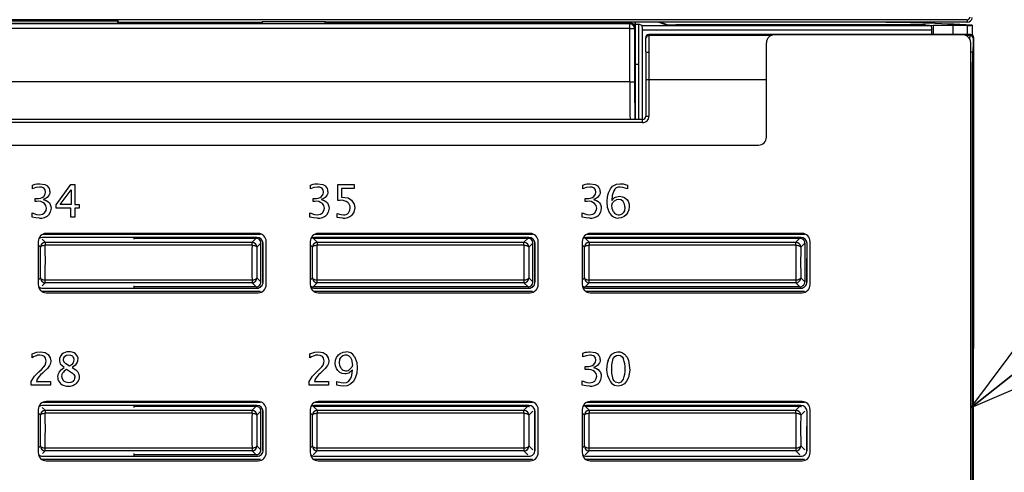
# Model space of a CAD drawing. Extents: x 15 to 410, y 2 to 293.
# Drawn here: x 171 to 191, y 175 to 184 of the extents above; entities that cross this region are included whole.
import ezdxf

# ---------------------------------------------------------------- set-up
doc = ezdxf.new("R2010")
doc.units = 0
doc.layers.get('0').update_dxf_attribs({"lineweight": 25})
doc.layers.add('SLD-0', color=179, linetype='Continuous', lineweight=25)

# ---------------------------------------------------------------- blocks, each defined once
blk = doc.blocks.new('_OPEN30')
for p, q in [((-1, 0.267949), (0, 0)), ((0, 0), (-1, -0.267949)), ((0, 0), (-1, 0))]:
    blk.add_line(p, q)
blk = doc.blocks.new('SW_NOTE_7')
at = {"layer": 'SLD-0'}
blk.add_line((15.037, 11.832), (0, 0), dxfattribs=at)
at = {"layer": 'SLD-0', "xscale": 3, "yscale": 3, "zscale": 3, "rotation": 218.1966896098}
blk.add_blockref('_OPEN30', (0, 0), dxfattribs=at)

msp = doc.modelspace()

# ---------------------------------------------------------------- linework, layer by layer
at = {"color": 7, "linetype": 'Continuous'}
for p, q in [((190.667837, 184.040938), (150.934463, 184.040938)), ((190.667844, 184.040878), (190.667845, 183.987174)), ((183.635915, 183.957273), (157.966385, 183.957273)), ((183.635915, 183.857286), (157.966385, 183.857286)), ((173.125622, 183.962468), (168.476679, 183.962468)), ((168.624002, 184.016246), (172.978299, 184.016246)), ((172.978299, 184.016246), (172.951405, 183.962468)), ((172.967817, 183.987174), (172.955462, 183.962468)), ((172.967817, 183.987174), (172.978299, 184.016246)), ((172.967817, 183.987174), (175.967817, 183.987174)), ((173.125622, 183.962468), (173.150093, 183.970619)), ((173.150093, 183.970619), (173.15011, 183.987174)), ((175.552223, 183.970619), (173.150093, 183.970619)), ((175.552206, 183.987174), (175.552223, 183.970619)), ((175.552223, 183.970619), (175.573073, 183.963675)), ((175.573073, 183.963675), (177.329222, 183.963675)), ((175.967817, 183.987174), (175.981514, 184.006168)), ((175.967817, 183.963675), (175.967817, 183.987174)), ((175.981514, 184.006168), (177.287454, 184.006168)), ((177.301151, 183.987174), (177.287454, 184.006168)), ((190.667845, 183.987174), (177.301151, 183.987174)), ((177.301151, 183.963675), (177.301151, 183.987174)), ((177.329222, 183.963675), (177.350072, 183.970619)), ((177.350072, 183.970619), (177.35009, 183.987174)), ((183.649266, 183.970619), (177.350072, 183.970619)), ((183.635915, 183.957273), (183.649266, 183.970619)), ((183.635915, 183.857286), (183.635915, 183.957273)), ((183.635915, 183.857286), (183.735901, 183.857286)), ((183.635915, 182.744065), (183.635915, 183.857286)), ((183.749214, 183.870598), (183.735901, 183.857286)), ((183.735901, 183.857286), (183.735901, 182.744065)), ((183.749214, 183.870598), (183.749256, 183.987174)), ((183.74925, 183.870528), (183.749256, 183.870622)), ((183.749256, 183.870622), (183.74925, 183.870622)), ((183.74925, 183.870622), (183.74925, 183.870528)), ((183.751001, 183.987174), (183.751001, 181.963249)), ((183.751001, 183.946728), (183.817217, 183.946728)), ((183.817217, 183.946728), (183.817217, 183.113266)), ((183.894171, 183.921098), (183.817217, 183.946728)), ((183.894171, 183.921098), (189.91921, 183.921098)), ((184.241279, 183.987174), (184.392873, 183.936684)), ((184.276184, 183.987174), (184.426905, 183.936977)), ((184.559311, 183.933928), (189.767732, 183.933928)), ((189.797592, 183.934221), (184.593342, 183.934221)), ((189.767732, 183.933928), (189.91921, 183.921098)), ((189.797592, 183.934221), (189.96402, 183.919384)), ((189.964013, 183.731863), (189.96402, 183.919384)), ((190.367817, 183.919384), (189.96402, 183.919384)), ((190.670205, 183.92229), (190.367817, 183.92229)), ((190.367817, 183.92229), (190.367817, 183.919384)), ((190.367817, 183.919384), (190.367817, 183.731863)), ((190.769252, 183.924277), (190.769248, 183.731863)), ((183.899185, 181.963249), (183.899321, 183.821081)), ((189.93052, 183.821081), (183.899321, 183.821081)), ((183.967818, 183.653741), (183.967818, 183.665195)), ((183.967818, 183.371781), (183.967818, 183.653741)), ((190.735395, 183.731863), (184.034484, 183.731863)), ((184.034484, 183.731773), (184.034484, 183.720319)), ((190.735395, 183.731773), (184.034484, 183.731773)), ((184.034484, 183.720319), (184.034484, 183.708875)), ((184.034484, 183.708875), (184.034484, 183.36744)), ((190.572346, 183.727681), (186.65068, 183.727681)), ((189.930514, 183.731863), (189.93052, 183.821081)), ((190.727757, 183.720319), (190.732232, 183.72703)), ((190.727757, 183.708875), (190.727757, 183.720319)), ((190.732232, 183.72703), (190.735395, 183.731773)), ((190.798858, 183.660417), (190.794382, 183.653706)), ((190.80202, 183.66516), (190.798858, 183.660417)), ((190.80193, 183.398176), (190.802066, 183.665165)), ((190.802061, 183.665165), (190.80202, 183.66516)), ((186.484013, 181.594346), (186.484013, 183.561011)), ((190.739013, 158.661014), (190.739013, 183.561011)), ((183.967818, 183.371786), (183.967818, 182.790239)), ((184.034484, 183.36744), (184.034484, 182.79157)), ((190.78119, 183.224329), (190.784276, 183.371642)), ((183.751001, 183.113266), (183.817217, 183.113266)), ((183.817219, 183.113266), (183.817217, 183.113266)), ((183.817219, 183.113266), (183.817219, 181.963249)), ((183.635915, 182.744065), (157.966385, 182.744065)), ((183.635915, 182.744065), (183.735901, 182.744065)), ((183.967818, 182.790239), (183.967818, 182.029917)), ((184.034484, 182.79157), (184.034484, 182.029758)), ((186.484013, 182.791565), (184.034484, 182.79157)), ((183.90115, 181.963249), (157.701151, 181.963249)), ((183.90115, 181.896412), (157.701151, 181.896412)), ((183.90115, 181.896412), (183.90115, 181.963249)), ((155.414014, 181.427681), (186.317347, 181.427681)), ((171.189509, 180.51654), (171.189509, 180.595546)), ((171.680779, 180.186728), (171.986704, 180.605654)), ((171.986704, 180.605654), (172.071683, 180.605654)), ((172.071683, 180.605654), (172.071683, 180.192241)), ((176.981403, 180.51654), (176.981403, 180.595546)), ((177.550304, 180.605654), (177.894353, 180.605654)), ((177.550304, 180.274923), (177.550304, 180.605654)), ((177.894353, 180.605654), (177.894353, 180.526186)), ((182.655245, 180.51654), (182.655245, 180.595546)), ((183.590245, 180.596927), (183.590245, 180.517916)), ((171.768974, 180.192241), (171.992675, 180.49472)), ((171.992675, 180.49472), (171.992675, 180.192241)), ((177.629311, 180.526186), (177.629311, 180.347501)), ((177.894353, 180.526186), (177.629311, 180.526186)), ((171.243252, 180.317182), (171.274947, 180.317644)), ((171.243252, 180.256092), (171.243252, 180.317182)), ((171.279311, 180.256092), (171.243252, 180.256092)), ((171.680779, 180.118287), (171.680779, 180.186728)), ((171.992675, 180.192241), (171.768974, 180.192241)), ((172.071683, 180.192241), (172.162633, 180.192241)), ((172.162633, 180.192241), (172.162633, 180.118287)), ((177.035147, 180.317182), (177.066842, 180.317644)), ((177.035147, 180.256092), (177.035147, 180.317182)), ((177.070975, 180.256092), (177.035147, 180.256092)), ((182.708989, 180.317182), (182.740685, 180.317644)), ((182.708989, 180.256092), (182.708989, 180.317182)), ((182.745048, 180.256092), (182.708989, 180.256092)), ((171.180322, 179.930875), (171.180322, 180.015394)), ((171.986704, 180.118287), (171.680779, 180.118287)), ((171.986704, 179.925823), (171.986704, 180.118287)), ((172.162633, 180.118287), (172.071683, 180.118287)), ((172.071683, 180.118287), (172.071683, 179.925823)), ((176.972216, 179.930875), (176.972216, 180.015394)), ((177.53882, 179.923066), (177.53882, 180.00391)), ((182.646059, 179.930875), (182.646059, 180.015394)), ((172.071683, 179.925823), (171.986704, 179.925823)), ((171.410255, 179.57358), (175.940835, 179.57358)), ((175.894013, 179.587681), (171.477347, 179.587681)), ((177.076922, 179.57358), (181.607502, 179.57358)), ((181.56068, 179.587681), (177.144013, 179.587681)), ((182.743589, 179.57358), (187.274168, 179.57358)), ((187.227347, 179.587681), (182.81068, 179.587681)), ((171.31068, 179.421012), (171.31068, 178.521011)), ((175.867831, 179.505148), (171.401134, 179.505148)), ((171.456107, 179.404099), (171.456107, 179.3428)), ((171.456107, 179.404099), (175.764606, 179.404099)), ((175.764606, 179.3428), (171.456107, 179.3428)), ((173.301153, 179.505148), (173.301153, 179.46792)), ((173.301153, 179.488519), (175.849025, 179.488519)), ((175.764606, 179.404099), (175.849025, 179.488519)), ((175.764606, 179.3428), (175.764606, 179.404099)), ((175.948991, 179.388552), (175.864572, 179.304132)), ((175.948991, 178.577879), (175.948991, 179.388552)), ((175.991053, 178.569023), (175.991053, 179.404039)), ((175.995759, 178.577382), (175.995592, 179.377416)), ((176.06068, 178.521011), (176.06068, 179.421012)), ((176.977347, 179.421012), (176.977347, 178.521011)), ((177.038355, 179.488519), (177.122774, 179.404099)), ((177.038355, 179.488519), (181.515691, 179.488519)), ((181.534498, 179.505148), (177.0678, 179.505148)), ((177.122774, 179.404099), (177.122774, 179.3428)), ((177.122774, 179.404099), (181.431272, 179.404099)), ((181.431272, 179.3428), (177.122774, 179.3428)), ((181.431272, 179.404099), (181.515691, 179.488519)), ((181.431272, 179.3428), (181.431272, 179.404099)), ((181.615658, 179.388552), (181.531238, 179.304132)), ((181.615658, 178.577879), (181.615658, 179.388552)), ((181.657719, 178.569023), (181.657719, 179.404039)), ((181.662425, 178.577382), (181.662259, 179.377416)), ((181.727347, 178.521011), (181.727347, 179.421012)), ((182.644013, 179.421012), (182.644013, 178.521011)), ((182.705021, 179.488519), (182.789441, 179.404099)), ((182.705021, 179.488519), (187.182358, 179.488519)), ((187.201165, 179.505148), (182.734467, 179.505148)), ((182.789441, 179.404099), (182.789441, 179.3428)), ((182.789441, 179.404099), (187.097939, 179.404099)), ((187.097939, 179.3428), (182.789441, 179.3428)), ((187.097939, 179.404099), (187.182358, 179.488519)), ((187.097939, 179.3428), (187.097939, 179.404099)), ((187.282324, 179.388552), (187.197905, 179.304132)), ((187.282324, 179.388552), (187.282324, 178.577879)), ((187.329092, 178.577382), (187.328925, 179.377416)), ((187.394013, 178.521011), (187.394013, 179.421012)), ((187.324386, 179.066548), (187.328987, 179.066548)), ((187.324386, 178.569023), (187.324386, 179.066548)), ((187.324386, 179.066548), (187.328988, 179.061948)), ((171.455997, 178.622314), (175.764716, 178.622314)), ((171.455997, 178.562223), (171.455997, 178.622314)), ((175.764716, 178.562223), (171.455997, 178.562223)), ((173.301154, 178.499022), (173.301154, 178.449426)), ((175.764716, 178.622314), (175.764716, 178.562223)), ((175.849025, 178.477917), (175.764716, 178.562223)), ((175.864682, 178.66219), (175.948991, 178.577879)), ((177.122664, 178.562223), (177.038355, 178.477917)), ((177.122664, 178.622314), (181.431383, 178.622314)), ((177.122664, 178.562223), (177.122664, 178.622314)), ((181.431383, 178.562223), (177.122664, 178.562223)), ((181.431383, 178.622314), (181.431383, 178.562223)), ((181.515691, 178.477917), (181.431383, 178.562223)), ((181.531349, 178.66219), (181.615658, 178.577879)), ((182.789331, 178.562223), (182.705021, 178.477917)), ((182.789331, 178.622314), (187.09805, 178.622314)), ((182.789331, 178.562223), (182.789331, 178.622314)), ((187.09805, 178.562223), (182.789331, 178.562223)), ((187.09805, 178.622314), (187.09805, 178.562223)), ((187.182358, 178.477917), (187.09805, 178.562223)), ((187.198016, 178.66219), (187.282324, 178.577879)), ((175.941208, 178.380841), (171.387182, 178.380841)), ((171.401137, 178.449426), (175.867834, 178.449426)), ((171.477347, 178.354347), (175.894013, 178.354347)), ((175.849025, 178.477917), (173.301154, 178.477917)), ((181.515691, 178.477917), (177.038355, 178.477917)), ((181.607875, 178.380841), (177.053849, 178.380841)), ((177.067803, 178.449426), (181.5345, 178.449426)), ((177.144013, 178.354347), (181.56068, 178.354347)), ((187.182358, 178.477917), (182.705021, 178.477917)), ((187.274542, 178.380841), (182.720516, 178.380841)), ((182.73447, 178.449426), (187.201167, 178.449426)), ((182.81068, 178.354347), (187.227347, 178.354347)), ((171.179862, 176.999786), (171.179862, 177.079711)), ((176.971757, 176.999786), (176.971757, 177.079711)), ((182.655245, 177.016322), (182.655245, 177.095333)), ((171.322719, 176.706263), (171.374625, 176.752661)), ((171.432962, 176.711315), (171.398052, 176.681458)), ((171.89805, 176.759316), (171.962358, 176.721194)), ((177.114613, 176.706263), (177.16652, 176.752661)), ((177.224857, 176.711315), (177.189946, 176.681458)), ((182.708989, 176.816969), (182.740685, 176.817426)), ((182.708989, 176.755874), (182.708989, 176.816969)), ((182.745048, 176.755874), (182.708989, 176.755874)), ((171.162867, 176.425605), (171.162867, 176.505073)), ((171.272191, 176.505073), (171.56801, 176.505073)), ((171.56801, 176.505073), (171.56801, 176.425605)), ((176.954761, 176.425605), (176.954761, 176.505073)), ((177.064085, 176.505073), (177.359905, 176.505073)), ((177.359905, 176.505073), (177.359905, 176.425605)), ((177.53147, 176.429738), (177.53147, 176.506449)), ((182.646059, 176.430656), (182.646059, 176.515176)), ((171.56801, 176.425605), (171.162867, 176.425605)), ((177.359905, 176.425605), (176.954761, 176.425605)), ((171.409962, 176.073451), (175.940706, 176.073451)), ((175.894013, 176.087681), (171.477347, 176.087681)), ((177.076629, 176.073451), (181.607373, 176.073451)), ((181.56068, 176.087681), (177.144013, 176.087681)), ((182.743295, 176.073451), (187.274039, 176.073451)), ((187.227347, 176.087681), (182.81068, 176.087681)), ((171.31068, 175.921012), (171.31068, 175.021012)), ((175.867831, 176.005561), (171.401134, 176.005561)), ((171.456145, 175.904059), (171.456145, 175.842349)), ((171.456145, 175.904059), (175.764569, 175.904059)), ((175.764569, 175.842349), (171.456145, 175.842349)), ((173.301155, 176.005561), (173.301155, 175.965328)), ((173.301155, 175.987784), (175.848292, 175.987784)), ((175.764569, 175.904059), (175.848292, 175.987784)), ((175.764569, 175.842349), (175.764569, 175.904059)), ((175.948257, 175.887817), (175.864535, 175.804092)), ((175.948257, 175.078614), (175.948257, 175.887817)), ((175.991053, 175.069023), (175.991053, 175.906558)), ((175.996306, 175.077383), (175.996025, 175.877416)), ((176.06068, 175.021012), (176.06068, 175.921012)), ((176.977347, 175.921012), (176.977347, 175.021012)), ((177.039089, 175.987784), (177.122811, 175.904059)), ((177.039089, 175.987784), (181.514959, 175.987784)), ((181.534498, 176.005561), (177.0678, 176.005561)), ((177.122811, 175.904059), (177.122811, 175.842349)), ((177.122811, 175.904059), (181.431235, 175.904059)), ((181.431235, 175.842349), (177.122811, 175.842349)), ((181.431235, 175.904059), (181.514959, 175.987784)), ((181.431235, 175.842349), (181.431235, 175.904059)), ((181.614924, 175.887817), (181.531201, 175.804092)), ((181.657719, 175.069023), (181.657719, 175.906558)), ((181.662973, 175.077383), (181.662691, 175.877416)), ((181.727347, 175.021012), (181.727347, 175.921012)), ((182.644013, 175.921012), (182.644013, 175.021012)), ((182.705755, 175.987784), (182.789477, 175.904059)), ((182.705755, 175.987784), (187.181624, 175.987784)), ((187.201165, 176.005561), (182.734467, 176.005561)), ((182.789477, 175.904059), (182.789477, 175.842349)), ((182.789477, 175.904059), (187.097902, 175.904059)), ((187.097902, 175.842349), (182.789477, 175.842349)), ((187.097902, 175.904059), (187.181624, 175.987784)), ((187.097902, 175.842349), (187.097902, 175.904059)), ((187.28159, 175.887817), (187.197868, 175.804092)), ((187.32964, 175.077383), (187.329358, 175.877416)), ((187.394013, 175.021012), (187.394013, 175.921012)), ((187.324386, 175.566548), (187.329465, 175.566548)), ((187.324386, 175.069023), (187.324386, 175.566548)), ((187.324386, 175.566548), (187.329466, 175.561467)), ((171.455959, 175.121863), (175.764755, 175.121863)), ((171.455959, 175.062183), (171.455959, 175.121863)), ((175.764755, 175.062183), (171.455959, 175.062183)), ((175.764755, 175.121863), (175.764755, 175.062183)), ((175.848292, 174.978648), (175.764755, 175.062183)), ((175.86472, 175.16215), (175.948257, 175.078614)), ((177.122625, 175.062183), (177.039089, 174.978648)), ((177.122625, 175.121863), (181.431421, 175.121863)), ((177.122625, 175.062183), (177.122625, 175.121863)), ((181.431421, 175.062183), (177.122625, 175.062183)), ((181.431421, 175.121863), (181.431421, 175.062183)), ((181.514959, 174.978648), (181.431421, 175.062183)), ((181.531387, 175.16215), (181.614924, 175.078614)), ((182.789292, 175.062183), (182.705755, 174.978648)), ((182.789292, 175.121863), (187.098088, 175.121863)), ((182.789292, 175.062183), (182.789292, 175.121863)), ((187.098088, 175.062183), (182.789292, 175.062183)), ((187.098088, 175.121863), (187.098088, 175.062183)), ((187.181624, 174.978648), (187.098088, 175.062183)), ((187.198054, 175.16215), (187.28159, 175.078614)), ((175.941335, 174.880717), (171.387379, 174.880717)), ((171.401137, 174.94886), (175.867834, 174.94886)), ((171.477347, 174.854347), (175.894013, 174.854347)), ((173.301155, 175.001615), (173.301155, 174.94886)), ((175.848292, 174.978648), (173.301155, 174.978648)), ((181.608001, 174.880717), (177.054046, 174.880717)), ((177.067803, 174.94886), (181.5345, 174.94886)), ((177.144013, 174.854347), (181.56068, 174.854347)), ((187.274668, 174.880717), (182.720712, 174.880717)), ((182.73447, 174.94886), (187.201167, 174.94886)), ((182.81068, 174.854347), (187.227347, 174.854347))]:
    msp.add_line(p, q, dxfattribs=at)
at = {"color": 8, "linetype": 'Continuous'}
for p, q in [((190.670191, 183.731863), (190.670205, 183.92229)), ((184.034484, 183.731863), (184.034484, 183.731773)), ((184.034484, 183.720319), (186.601694, 183.720319)), ((186.573774, 183.708875), (184.034484, 183.708875)), ((190.621333, 183.720319), (190.727757, 183.720319)), ((190.727757, 183.708875), (190.649254, 183.708875)), ((190.724301, 183.629482), (190.727757, 183.708875)), ((190.735395, 183.731773), (190.735395, 183.731863)), ((171.356142, 179.304132), (171.31068, 179.349595)), ((171.392282, 179.46792), (171.456107, 179.404099)), ((177.022809, 179.304132), (176.977347, 179.349595)), ((182.689476, 179.304132), (182.644013, 179.349595)), ((171.31068, 178.616836), (171.356031, 178.66219)), ((171.455997, 178.562223), (171.392797, 178.499022)), ((176.977347, 178.616836), (177.022698, 178.66219)), ((182.644013, 178.616836), (182.689365, 178.66219)), ((171.356179, 175.804092), (171.31068, 175.849591)), ((171.394876, 175.965328), (171.456145, 175.904059)), ((177.022845, 175.804092), (176.977347, 175.849591)), ((182.689512, 175.804092), (182.644013, 175.849591)), ((171.31068, 175.116836), (171.355993, 175.16215)), ((171.455959, 175.062183), (171.395388, 175.001615)), ((176.977347, 175.116836), (177.02266, 175.16215)), ((182.644013, 175.116836), (182.689327, 175.16215))]:
    msp.add_line(p, q, dxfattribs=at)
at = {"color": 7, "linetype": 'Continuous'}
for points in [[(190.801885, 183.398052), (190.801952, 183.531383), (190.801953, 183.533404), (190.80202, 183.66516)], [(190.777143, 182.790204), (190.779377, 183.102681), (190.781194, 183.22428)], [(190.802039, 158.54406), (190.798803, 170.969932), (190.801885, 183.398052)], [(190.777571, 158.56861), (190.774358, 170.678068), (190.777143, 182.790204)], [(171.189509, 180.595546), (171.246892, 180.612573), (171.280459, 180.618975)], [(171.338337, 180.554667), (171.258728, 180.542647), (171.189509, 180.51654)], [(171.280459, 180.618975), (171.316642, 180.621886), (171.344308, 180.622651)], [(171.344308, 180.622651), (171.447396, 180.609076), (171.503242, 180.579472)], [(176.981403, 180.595546), (177.038617, 180.612573), (177.072354, 180.618975)], [(177.130231, 180.554667), (177.050453, 180.542647), (176.981403, 180.51654)], [(177.072354, 180.618975), (177.108367, 180.621886), (177.136203, 180.622651)], [(177.136203, 180.622651), (177.239216, 180.609076), (177.295137, 180.579472)], [(182.655245, 180.595546), (182.71263, 180.612573), (182.746196, 180.618975)], [(182.804074, 180.554667), (182.724465, 180.542647), (182.655245, 180.51654)], [(182.746196, 180.618975), (182.782379, 180.621886), (182.810046, 180.622651)], [(182.810046, 180.622651), (182.913133, 180.609076), (182.968979, 180.579472)], [(183.189695, 180.433396), (183.231092, 180.520121), (183.27697, 180.571893)], [(183.27697, 180.571893), (183.356353, 180.612796), (183.437971, 180.622651)], [(183.590245, 180.517916), (183.493566, 180.5475), (183.432459, 180.554667)], [(183.437971, 180.622651), (183.472686, 180.621355), (183.499064, 180.618514)], [(183.499064, 180.618514), (183.542058, 180.609642), (183.590245, 180.596927)], [(171.423545, 180.357376), (171.455636, 180.406073), (171.463279, 180.450394)], [(171.463279, 180.450394), (171.453475, 180.497422), (171.431814, 180.526186)], [(171.53953, 180.395041), (171.518395, 180.362561), (171.494974, 180.339003)], [(171.554229, 180.465091), (171.549651, 180.423398), (171.53953, 180.395041)], [(177.21544, 180.357376), (177.247456, 180.406073), (177.255174, 180.450394)], [(177.255174, 180.450394), (177.245274, 180.497422), (177.223708, 180.526186)], [(177.331425, 180.395041), (177.31012, 180.362561), (177.286868, 180.339003)], [(177.346124, 180.465091), (177.341451, 180.423398), (177.331425, 180.395041)], [(177.629311, 180.347501), (177.766151, 180.326972), (177.84015, 180.282045)], [(182.889283, 180.357376), (182.921374, 180.406073), (182.929015, 180.450394)], [(182.929015, 180.450394), (182.919212, 180.497422), (182.89755, 180.526186)], [(183.005267, 180.395041), (182.984132, 180.362561), (182.96071, 180.339003)], [(183.019966, 180.465091), (183.015389, 180.423398), (183.005267, 180.395041)], [(183.161215, 180.250351), (183.170209, 180.354813), (183.189695, 180.433396)], [(183.300857, 180.477956), (183.267864, 180.377259), (183.259975, 180.277679)], [(183.310043, 180.327981), (183.33839, 180.343776), (183.362639, 180.353015)], [(183.362639, 180.353015), (183.395779, 180.360028), (183.423042, 180.361742)], [(183.423042, 180.361742), (183.484624, 180.353099), (183.528463, 180.334179)], [(171.494974, 180.339003), (171.454444, 180.312056), (171.412291, 180.294215)], [(171.412291, 180.294215), (171.476207, 180.273874), (171.511281, 180.254255)], [(171.480275, 180.112773), (171.467094, 180.173361), (171.438244, 180.213833)], [(171.511281, 180.254255), (171.542581, 180.223007), (171.560201, 180.19316)], [(171.560201, 180.19316), (171.573536, 180.150185), (171.576737, 180.114154)], [(177.286868, 180.339003), (177.246169, 180.312056), (177.204186, 180.294215)], [(177.204186, 180.294215), (177.268027, 180.273874), (177.303175, 180.254255)], [(177.272169, 180.112773), (177.258948, 180.173361), (177.229909, 180.213833)], [(177.303175, 180.254255), (177.334475, 180.223007), (177.352095, 180.19316)], [(177.352095, 180.19316), (177.36543, 180.150185), (177.368632, 180.114154)], [(177.600372, 180.278141), (177.572584, 180.277098), (177.550304, 180.274923)], [(177.84015, 180.282045), (177.894602, 180.199091), (177.907674, 180.120581)], [(182.96071, 180.339003), (182.920182, 180.312056), (182.878029, 180.294215)], [(182.878029, 180.294215), (182.941945, 180.273874), (182.977017, 180.254255)], [(182.946012, 180.112773), (182.932831, 180.173361), (182.903982, 180.213833)], [(182.977017, 180.254255), (183.008318, 180.223007), (183.025938, 180.19316)], [(183.025938, 180.19316), (183.039273, 180.150185), (183.042474, 180.114154)], [(183.220012, 180.007124), (183.172648, 180.131956), (183.161215, 180.250351)], [(183.259975, 180.277679), (183.28861, 180.310089), (183.310043, 180.327981)], [(183.296493, 180.038133), (183.270034, 180.108318), (183.264334, 180.180156), (183.278519, 180.227572), (183.310962, 180.262982)], [(183.528463, 180.334179), (183.57458, 180.296872), (183.60081, 180.258616)], [(183.625614, 180.151591), (183.616539, 180.081049), (183.596676, 180.029401)], [(183.60081, 180.258616), (183.620812, 180.20139), (183.625614, 180.151591)], [(171.180322, 180.015394), (171.276127, 179.98428), (171.333054, 179.97681)], [(171.339255, 179.908826), (171.258239, 179.91574), (171.180322, 179.930875)], [(171.333054, 179.97681), (171.398322, 179.988691), (171.439163, 180.014704)], [(171.439163, 180.014704), (171.472291, 180.064101), (171.480275, 180.112773)], [(171.576737, 180.114154), (171.559627, 180.030037), (171.522075, 179.971525)], [(176.972216, 180.015394), (177.067926, 179.98428), (177.124949, 179.97681)], [(177.13115, 179.908826), (177.050038, 179.91574), (176.972216, 179.930875)], [(177.124949, 179.97681), (177.190101, 179.988691), (177.230828, 180.014704)], [(177.230828, 180.014704), (177.264166, 180.064101), (177.272169, 180.112773)], [(177.368632, 180.114154), (177.351426, 180.030037), (177.31397, 179.971525)], [(177.53882, 180.00391), (177.612366, 179.98203), (177.667437, 179.97681)], [(177.776072, 180.020217), (177.804409, 180.074318), (177.811212, 180.124719)], [(177.907674, 180.120581), (177.888524, 180.030057), (177.846811, 179.970606)], [(182.646059, 180.015394), (182.741864, 179.98428), (182.798792, 179.97681)], [(182.804993, 179.908826), (182.723976, 179.91574), (182.646059, 179.930875)], [(182.798792, 179.97681), (182.864059, 179.988691), (182.9049, 180.014704)], [(182.9049, 180.014704), (182.938028, 180.064101), (182.946012, 180.112773)], [(183.042474, 180.114154), (183.025364, 180.030037), (182.987812, 179.971525)], [(183.519505, 179.940521), (183.458316, 179.91496), (183.400076, 179.908826)], [(183.534663, 180.133674), (183.523428, 180.060495), (183.498835, 180.017689)], [(183.596676, 180.029401), (183.558213, 179.973517), (183.519505, 179.940521)], [(177.656412, 179.908826), (177.593698, 179.913227), (177.53882, 179.923066)], [(171.401134, 179.505148), (171.358847, 179.497946), (171.322176, 179.477626)], [(171.356142, 179.304132), (171.358468, 179.311562), (171.364432, 179.31872), (171.373812, 179.325331), (171.386259, 179.331153), (171.401308, 179.335966), (171.418399, 179.339597), (171.436896, 179.341901), (171.456107, 179.3428)], [(175.764606, 179.3428), (175.783818, 179.341901), (175.802314, 179.339597), (175.819405, 179.335966), (175.834454, 179.331153), (175.846901, 179.325331), (175.856281, 179.31872), (175.862246, 179.311562), (175.864572, 179.304132)], [(177.0678, 179.505148), (177.025514, 179.497946), (176.988843, 179.477626)], [(177.022809, 179.304132), (177.025134, 179.311562), (177.031099, 179.31872), (177.040479, 179.325331), (177.052926, 179.331153), (177.067975, 179.335966), (177.085066, 179.339597), (177.103562, 179.341901), (177.122774, 179.3428)], [(181.431272, 179.3428), (181.450485, 179.341901), (181.468981, 179.339597), (181.486071, 179.335966), (181.501122, 179.331153), (181.513568, 179.325331), (181.522948, 179.31872), (181.528912, 179.311562), (181.531238, 179.304132)], [(182.734467, 179.505148), (182.69218, 179.497946), (182.65551, 179.477626)], [(182.689476, 179.304132), (182.691801, 179.311562), (182.697766, 179.31872), (182.707146, 179.325331), (182.719592, 179.331153), (182.734641, 179.335966), (182.751733, 179.339597), (182.770229, 179.341901), (182.789441, 179.3428)], [(187.097939, 179.3428), (187.117151, 179.341901), (187.135647, 179.339597), (187.152738, 179.335966), (187.167787, 179.331153), (187.180235, 179.325331), (187.189615, 179.31872), (187.195579, 179.311562), (187.197905, 179.304132)], [(171.356031, 178.66219), (171.358355, 178.654526), (171.364318, 178.647145), (171.373698, 178.64033), (171.386144, 178.634325), (171.401194, 178.629358), (171.418286, 178.625617), (171.436784, 178.623238), (171.455997, 178.622314)], [(175.764716, 178.622314), (175.78393, 178.623238), (175.802427, 178.625617), (175.819519, 178.629358), (175.834569, 178.634325), (175.847016, 178.64033), (175.856395, 178.647145), (175.862358, 178.654526), (175.864682, 178.66219)], [(177.022698, 178.66219), (177.025022, 178.654526), (177.030985, 178.647145), (177.040365, 178.64033), (177.052811, 178.634325), (177.06786, 178.629358), (177.084953, 178.625617), (177.103451, 178.623238), (177.122664, 178.622314)], [(181.431383, 178.622314), (181.450597, 178.623238), (181.469094, 178.625617), (181.486186, 178.629358), (181.501236, 178.634325), (181.513682, 178.64033), (181.523062, 178.647145), (181.529024, 178.654526), (181.531349, 178.66219)], [(182.689365, 178.66219), (182.691688, 178.654526), (182.697651, 178.647145), (182.707032, 178.64033), (182.719478, 178.634325), (182.734527, 178.629358), (182.75162, 178.625617), (182.770117, 178.623238), (182.789331, 178.622314)], [(187.09805, 178.622314), (187.117263, 178.623238), (187.135761, 178.625617), (187.152853, 178.629358), (187.167903, 178.634325), (187.180349, 178.64033), (187.189728, 178.647145), (187.195691, 178.654526), (187.198016, 178.66219)], [(171.179862, 177.079711), (171.280949, 177.114163), (171.359926, 177.122433)], [(171.359926, 177.122433), (171.456543, 177.10558), (171.514266, 177.068689)], [(171.514266, 177.068689), (171.559827, 177.000109), (171.570766, 176.934559)], [(176.971757, 177.079711), (177.072769, 177.114163), (177.15182, 177.122433)], [(177.15182, 177.122433), (177.248438, 177.10558), (177.306161, 177.068689)], [(177.306161, 177.068689), (177.351722, 177.000109), (177.362661, 176.934559)], [(177.525269, 177.001853), (177.563906, 177.058502), (177.602898, 177.091195)], [(177.602898, 177.091195), (177.663359, 177.116408), (177.719802, 177.122433)], [(182.655245, 177.095333), (182.71263, 177.112355), (182.746196, 177.118757)], [(182.746196, 177.118757), (182.782379, 177.121747), (182.810046, 177.122433)], [(182.810046, 177.122433), (182.913133, 177.108858), (182.968979, 177.079254)], [(183.183953, 176.940763), (183.217256, 177.015547), (183.265028, 177.073284), (183.325317, 177.110174), (183.377316, 177.121668), (183.432808, 177.119373), (183.482986, 177.103325), (183.527085, 177.073512)], [(183.527085, 177.073512), (183.579569, 177.007917), (183.60793, 176.94122)], [(171.248075, 177.034238), (171.213611, 177.018169), (171.179862, 176.999786)], [(171.297455, 177.049626), (171.270563, 177.042453), (171.248075, 177.034238)], [(171.345916, 177.054449), (171.318357, 177.052934), (171.297455, 177.049626)], [(171.439393, 177.022064), (171.3929, 177.04818), (171.345916, 177.054449)], [(171.474303, 176.932264), (171.463419, 176.988745), (171.439393, 177.022064)], [(171.452714, 176.845674), (171.470148, 176.893308), (171.474303, 176.932264)], [(171.570766, 176.934559), (171.563555, 176.877815), (171.547569, 176.835799)], [(171.8489, 176.796068), (171.791229, 176.843195), (171.766677, 176.875536)], [(171.964196, 176.824544), (171.888156, 176.872814), (171.855101, 176.902864)], [(172.034246, 176.890233), (172.000023, 176.852007), (171.964196, 176.824544)], [(172.114861, 176.887248), (172.070417, 176.837026), (172.014724, 176.796068)], [(177.03974, 177.034238), (177.005486, 177.018169), (176.971757, 176.999786)], [(177.08935, 177.049626), (177.062417, 177.042453), (177.03974, 177.034238)], [(177.13781, 177.054449), (177.110082, 177.052934), (177.08935, 177.049626)], [(177.231288, 177.022064), (177.184794, 177.04818), (177.13781, 177.054449)], [(177.266198, 176.932264), (177.255218, 176.988745), (177.231288, 177.022064)], [(177.244379, 176.845674), (177.261949, 176.893308), (177.266198, 176.932264)], [(177.362661, 176.934559), (177.355354, 176.877815), (177.339463, 176.835799)], [(177.496101, 176.880816), (177.505216, 176.949778), (177.525269, 177.001853)], [(177.522513, 176.77241), (177.501189, 176.83041), (177.496101, 176.880816)], [(177.586592, 176.896203), (177.597179, 176.968454), (177.620353, 177.011727)], [(177.621732, 176.774476), (177.593395, 176.835094), (177.586592, 176.896203)], [(177.787096, 177.033547), (177.817769, 177.001361), (177.837165, 176.963497)], [(177.837165, 176.963497), (177.856043, 176.847621), (177.842723, 176.801656), (177.81236, 176.765058)], [(177.899866, 177.02482), (177.946884, 176.903172), (177.958202, 176.790326)], [(182.804074, 177.054449), (182.724465, 177.042523), (182.655245, 177.016322)], [(182.889283, 176.857157), (182.921374, 176.905854), (182.929015, 176.950175)], [(182.929015, 176.950175), (182.919212, 176.997204), (182.89755, 177.025968)], [(183.005267, 176.894828), (182.984132, 176.862418), (182.96071, 176.838784)], [(183.019966, 176.964878), (183.015389, 176.923184), (183.005267, 176.894828)], [(183.395711, 176.476592), (183.363193, 176.480948), (183.335099, 176.494026), (183.311469, 176.515846), (183.292333, 176.546424), (183.258813, 176.678666), (183.258443, 176.848867), (183.291218, 176.982268), (183.321158, 177.025724), (183.361181, 177.049492), (183.404854, 177.054141), (183.445793, 177.043293), (183.478742, 177.016923), (183.503658, 176.974981)], [(183.60793, 176.94122), (183.633515, 176.743581), (183.60816, 176.59074)], [(171.162867, 176.505073), (171.23252, 176.613663), (171.322719, 176.706263)], [(171.398052, 176.681458), (171.355257, 176.641081), (171.321341, 176.603142)], [(171.374625, 176.752661), (171.42685, 176.807124), (171.452714, 176.845674)], [(171.547569, 176.835799), (171.500285, 176.773905), (171.432962, 176.711315)], [(171.745777, 176.700293), (171.793937, 176.756644), (171.8489, 176.796068)], [(171.804343, 176.607737), (171.808881, 176.647473), (171.818813, 176.676868)], [(171.962358, 176.721194), (172.026416, 176.678527), (172.054457, 176.651834)], [(172.014724, 176.796068), (172.094385, 176.747907), (172.134384, 176.708101)], [(172.054457, 176.651834), (172.071336, 176.618242), (172.075358, 176.587292)], [(176.954761, 176.505073), (177.024245, 176.613663), (177.114613, 176.706263)], [(177.189946, 176.681458), (177.147076, 176.641081), (177.113236, 176.603142)], [(177.16652, 176.752661), (177.218609, 176.807124), (177.244379, 176.845674)], [(177.339463, 176.835799), (177.29201, 176.773905), (177.224857, 176.711315)], [(177.596927, 176.693632), (177.549822, 176.73317), (177.522513, 176.77241)], [(177.701428, 176.663547), (177.640782, 176.673014), (177.596927, 176.693632)], [(177.757238, 176.671812), (177.726664, 176.665146), (177.701428, 176.663547)], [(177.805699, 176.695698), (177.779573, 176.680539), (177.757238, 176.671812)], [(177.858065, 176.748523), (177.826703, 176.71359), (177.805699, 176.695698)], [(177.835787, 176.60268), (177.853702, 176.681388), (177.858065, 176.748523)], [(177.958202, 176.790326), (177.947263, 176.6773), (177.923522, 176.593953)], [(182.96071, 176.838784), (182.920182, 176.812007), (182.878029, 176.794001)], [(182.878029, 176.794001), (182.941945, 176.773825), (182.977017, 176.754036)], [(182.946012, 176.61256), (182.932831, 176.673218), (182.903982, 176.713615)], [(182.977017, 176.754036), (183.008318, 176.722888), (183.025938, 176.692942)], [(183.025938, 176.692942), (183.039273, 176.650066), (183.042474, 176.613936)], [(171.321341, 176.603142), (171.286944, 176.549667), (171.272191, 176.505073)], [(171.843388, 176.512191), (171.811927, 176.559745), (171.804343, 176.607737)], [(171.941228, 176.476592), (171.881684, 176.487787), (171.843388, 176.512191)], [(172.035854, 176.505992), (171.986762, 176.482309), (171.941228, 176.476592)], [(177.113236, 176.603142), (177.078744, 176.549667), (177.064085, 176.505073)], [(177.53147, 176.506449), (177.620073, 176.482349), (177.678461, 176.476592)], [(177.826829, 176.455233), (177.747005, 176.417658), (177.669733, 176.408608)], [(177.678461, 176.476592), (177.735958, 176.485885), (177.774005, 176.50622)], [(177.774005, 176.50622), (177.812766, 176.551073), (177.835787, 176.60268)], [(177.923522, 176.593953), (177.876084, 176.505058), (177.826829, 176.455233)], [(182.646059, 176.515176), (182.741864, 176.484062), (182.798792, 176.476592)], [(182.798792, 176.476592), (182.864059, 176.488478), (182.9049, 176.514485)], [(182.9049, 176.514485), (182.938028, 176.563888), (182.946012, 176.61256)], [(183.042474, 176.613936), (183.025364, 176.529819), (182.987812, 176.471307)], [(183.395941, 176.408608), (183.317367, 176.423951), (183.265028, 176.457528)], [(183.527544, 176.458219), (183.45928, 176.418214), (183.395941, 176.408608)], [(183.60816, 176.59074), (183.570314, 176.508296), (183.527544, 176.458219)], [(177.669733, 176.408608), (177.600027, 176.415268), (177.53147, 176.429738)], [(182.804993, 176.408608), (182.723976, 176.415522), (182.646059, 176.430656)], [(171.401134, 176.005561), (171.358705, 175.998339), (171.322284, 175.978158)], [(171.356179, 175.804092), (171.358506, 175.811449), (171.364471, 175.818522), (171.373851, 175.825063), (171.386298, 175.830825), (171.401347, 175.835588), (171.418437, 175.839175), (171.436933, 175.84146), (171.456145, 175.842349)], [(175.764569, 175.842349), (175.78378, 175.84146), (175.802276, 175.839175), (175.819367, 175.835588), (175.834416, 175.830825), (175.846862, 175.825063), (175.856243, 175.818522), (175.862208, 175.811449), (175.864535, 175.804092)], [(177.0678, 176.005561), (177.025372, 175.998339), (176.98895, 175.978158)], [(177.022845, 175.804092), (177.025172, 175.811449), (177.031137, 175.818522), (177.040517, 175.825063), (177.052964, 175.830825), (177.068013, 175.835588), (177.085104, 175.839175), (177.1036, 175.84146), (177.122811, 175.842349)], [(181.431235, 175.842349), (181.450447, 175.84146), (181.468943, 175.839175), (181.486033, 175.835588), (181.501082, 175.830825), (181.513529, 175.825063), (181.52291, 175.818522), (181.528874, 175.811449), (181.531201, 175.804092)], [(181.514959, 175.987784), (181.534464, 175.985862), (181.544935, 175.983184)], [(182.734467, 176.005561), (182.692039, 175.998339), (182.655616, 175.978158)], [(182.689512, 175.804092), (182.691839, 175.811449), (182.697804, 175.818522), (182.707184, 175.825063), (182.719631, 175.830825), (182.73468, 175.835588), (182.751771, 175.839175), (182.770266, 175.84146), (182.789477, 175.842349)], [(187.097902, 175.842349), (187.117114, 175.84146), (187.13561, 175.839175), (187.1527, 175.835588), (187.167749, 175.830825), (187.180196, 175.825063), (187.189577, 175.818522), (187.195541, 175.811449), (187.197868, 175.804092)], [(187.181624, 175.987784), (187.201131, 175.985862), (187.211601, 175.983184)], [(171.355993, 175.16215), (171.358316, 175.154407), (171.364278, 175.146951), (171.373658, 175.140062), (171.386104, 175.133997), (171.401154, 175.12898), (171.418246, 175.1252), (171.436744, 175.122796), (171.455959, 175.121863)], [(175.764755, 175.121863), (175.783969, 175.122796), (175.802467, 175.1252), (175.819559, 175.12898), (175.83461, 175.133997), (175.847056, 175.140062), (175.856435, 175.146951), (175.862397, 175.154407), (175.86472, 175.16215)], [(177.02266, 175.16215), (177.024983, 175.154407), (177.030945, 175.146951), (177.040324, 175.140062), (177.052771, 175.133997), (177.067821, 175.12898), (177.084913, 175.1252), (177.103411, 175.122796), (177.122625, 175.121863)], [(181.431421, 175.121863), (181.450635, 175.122796), (181.469134, 175.1252), (181.486227, 175.12898), (181.501276, 175.133997), (181.513723, 175.140062), (181.523102, 175.146951), (181.529064, 175.154407), (181.531387, 175.16215)], [(182.689327, 175.16215), (182.69165, 175.154407), (182.697612, 175.146951), (182.706991, 175.140062), (182.719437, 175.133997), (182.734487, 175.12898), (182.75158, 175.1252), (182.770077, 175.122796), (182.789292, 175.121863)], [(187.098088, 175.121863), (187.117302, 175.122796), (187.135801, 175.1252), (187.152892, 175.12898), (187.167943, 175.133997), (187.180389, 175.140062), (187.189769, 175.146951), (187.195731, 175.154407), (187.198054, 175.16215)]]:
    msp.add_lwpolyline(points, dxfattribs=at)
for centre, radius, start, end in [((190.667503, 184.102476), 0.061599, 270.3172824, 359.7720799), ((190.667579, 184.087422), 0.100248, 270.1523427, 359.9386707), ((176.171798, 183.966999), 0.194274, 168.3682807, 180.980238), ((177.071116, 183.96457), 0.220301, 359.7672585, 10.8842228), ((177.401167, 183.899408), 0.100036, 116.4628374, 143.9620841), ((183.63588, 183.857252), 0.100021, 0.0194276, 89.9798608), ((183.64926, 183.870665), 0.099954, 359.9611971, 89.9968193), ((183.398614, 183.845442), 0.501299, 357.2146011, 8.6802134), ((184.52065, 186.625528), 2.691878, 267.279284, 270.8228998), ((184.5619, 187.061605), 3.127543, 267.5261587, 270.576025), ((188.635668, 147.8209), 36.166365, 86.6179522, 89.8715063), ((189.665776, 183.841791), 0.265553, 355.5270041, 17.3763162), ((190.701358, 184.839051), 0.91729, 268.0537083, 274.2446243), ((184.034484, 183.665197), 0.066667, 90, 180), ((184.034441, 183.66515), 0.066623, 89.9628177, 179.9613596), ((184.034436, 183.653701), 0.066618, 89.9585244, 179.9656529), ((184.029215, 183.647374), 0.061726, 85.1029503, 174.0796249), ((186.65068, 183.561013), 0.166667, 90, 180), ((190.572347, 183.561013), 0.166667, 0, 90), ((190.727639, 183.653576), 0.066743, 0.1117466, 89.8989332), ((190.731691, 183.645811), 0.063187, 7.1777773, 93.569557), ((190.732114, 183.660287), 0.066743, 0.1117466, 89.8989332), ((190.735395, 183.665197), 0.066667, 359.9705946, 90), ((190.735277, 183.66503), 0.066743, 0.1117466, 89.8989332), ((204.031761, 183.032237), 13.251959, 177.3120492, 179.1696624), ((184.01588, 183.595794), 0.229111, 257.890784, 274.6577421), ((184.017274, 181.983449), 0.808304, 88.7799701, 93.5078431), ((183.901145, 182.029921), 0.066673, 270.0040499, 359.9959501), ((183.901331, 182.029565), 0.133153, 269.921849, 0.0829532), ((184.017366, 188.830929), 6.801192, 269.5825824, 270.1442101), ((186.317347, 181.594347), 0.166667, 270, 0), ((171.349274, 180.422924), 0.132197, 51.3638587, 94.7456789), ((171.411459, 180.470004), 0.142855, 358.0292942, 50.0221872), ((177.140997, 180.422364), 0.132741, 51.4572647, 94.6522463), ((177.203351, 180.470003), 0.142857, 358.0297571, 50.0217243), ((182.815012, 180.422928), 0.132193, 51.3632369, 94.7460619), ((182.877199, 180.470006), 0.142852, 358.0284668, 50.0224958), ((183.42576, 180.414918), 0.13991, 87.2558125, 153.2202137), ((171.305044, 180.50283), 0.187616, 260.7688856, 309.1696804), ((177.096758, 180.503502), 0.188251, 260.8557939, 309.0828393), ((182.77078, 180.502833), 0.187619, 260.7693761, 309.1692571), ((171.307684, 180.042804), 0.215167, 52.6423565, 97.5773745), ((177.099349, 180.042805), 0.215166, 52.6422858, 97.57748), ((177.622439, 180.036746), 0.242402, 55.4261782, 95.2231608), ((177.672503, 180.128632), 0.138764, 358.3839954, 50.9124641), ((182.773421, 180.042805), 0.215166, 52.6422712, 97.5773834), ((183.400136, 180.161913), 0.134784, 43.9172852, 131.4221737), ((183.365193, 180.148175), 0.17009, 355.1093742, 39.0806401), ((171.364944, 180.131807), 0.224456, 263.4281982, 314.4312215), ((177.15668, 180.13227), 0.224898, 263.4818283, 314.377569), ((177.681005, 180.157318), 0.249706, 264.3479823, 311.6061969), ((177.676483, 180.111813), 0.135306, 266.1662627, 317.3938669), ((182.830682, 180.131802), 0.224451, 263.4278629, 314.4317732), ((183.39117, 180.106584), 0.197958, 210.1608183, 272.5785158), ((183.404863, 180.099159), 0.124371, 209.3849832, 319.0759622), ((171.477347, 179.421013), 0.166667, 90, 180), ((175.894013, 179.421013), 0.166667, 0, 90), ((177.144013, 179.421013), 0.166667, 90, 180), ((181.56068, 179.421013), 0.166667, 0, 90), ((182.81068, 179.421013), 0.166667, 90, 180), ((187.227347, 179.421013), 0.166667, 0, 90), ((171.456189, 179.304051), 0.100047, 90.0466413, 179.954026), ((133.990318, 178.988292), 37.467467, 359.4403326, 0.542127), ((213.22804, 178.988288), 37.465111, 179.4578322, 180.5596959), ((175.764525, 179.304051), 0.100047, 0.0460077, 89.9532806), ((175.849035, 179.388563), 0.099956, 359.9936983, 90.0055899), ((175.867831, 179.377388), 0.127761, 0.0124968, 90.0001737), ((177.122855, 179.304052), 0.100047, 90.0463653, 179.9543465), ((139.657463, 178.988304), 37.466988, 359.440307, 0.5421155), ((218.901125, 178.988305), 37.471529, 179.4579512, 180.5596262), ((181.431191, 179.304052), 0.100047, 0.0458628, 89.9534255), ((181.515701, 179.388562), 0.099957, 359.9941536, 90.0058464), ((181.534498, 179.377387), 0.127761, 0.0128257, 89.999984), ((182.789521, 179.304053), 0.100046, 90.0458595, 179.9548522), ((145.319589, 178.988305), 37.471529, 359.4403738, 0.5420488), ((224.558712, 178.988303), 37.46245, 179.4578177, 180.5597597), ((187.097858, 179.304051), 0.100048, 0.0461593, 89.953129), ((187.182368, 179.388563), 0.099956, 359.9934525, 90.0058358), ((187.201164, 179.377388), 0.127761, 0.0126169, 89.9996359), ((141.614409, 178.988269), 29.74341, 359.3718504, 0.60847), ((205.605069, 178.988266), 29.742175, 179.3915009, 180.6281718), ((147.277215, 178.988282), 29.74727, 359.3719064, 0.6083655), ((211.276832, 178.988282), 29.74727, 179.3916345, 180.6280936), ((152.943882, 178.988282), 29.74727, 359.3719064, 0.6083655), ((216.943498, 178.988282), 29.74727, 179.3916345, 180.6280936), ((171.477347, 178.521013), 0.166667, 180, 270), ((171.456079, 178.66227), 0.100047, 180.045974, 269.9533365), ((175.764635, 178.66227), 0.100047, 270.0466453, 359.9540664), ((175.849045, 178.577863), 0.099946, 269.9887457, 0.009119), ((175.867841, 178.577344), 0.127918, 269.9968976, 0.0170049), ((175.894013, 178.521013), 0.166667, 270, 0), ((177.144013, 178.521013), 0.166667, 180, 270), ((177.038341, 178.57788), 0.099963, 233.6025658, 270.0077621), ((177.122746, 178.66227), 0.100048, 180.0462137, 269.9530746), ((181.431301, 178.66227), 0.100048, 270.046871, 359.9538407), ((181.515711, 178.577864), 0.099947, 269.9884894, 0.0086637), ((181.534507, 178.577345), 0.127919, 269.9970574, 0.0168451), ((181.56068, 178.521013), 0.166667, 270, 0), ((182.81068, 178.521013), 0.166667, 180, 270), ((182.705006, 178.577871), 0.099954, 233.6010319, 270.0089402), ((182.789412, 178.66227), 0.100047, 180.0458628, 269.9534255), ((187.097967, 178.662271), 0.100048, 270.0472762, 359.9534355), ((187.182378, 178.577863), 0.099946, 269.9885, 0.0093648), ((187.201174, 178.577345), 0.127919, 269.9970574, 0.0168451), ((187.227347, 178.521013), 0.166667, 270, 0), ((171.397058, 178.560211), 0.11086, 224.3861733, 272.108339), ((177.063725, 178.560214), 0.110863, 224.386693, 272.108003), ((182.730391, 178.56021), 0.110859, 224.3858939, 272.1085082), ((171.913141, 176.949847), 0.164238, 131.2729058, 206.9017394), ((171.9527, 176.884113), 0.240123, 55.3084317, 128.0189405), ((171.99776, 176.970706), 0.143799, 324.5224919, 50.4273451), ((177.729113, 176.924722), 0.19793, 30.3795092, 92.6962629), ((182.877932, 176.970114), 0.142131, 357.8885568, 50.1642563), ((171.917426, 176.962826), 0.086486, 131.0639129, 223.892997), ((171.944687, 176.913946), 0.14172, 54.0860431, 126.3871328), ((171.95989, 176.956175), 0.099384, 318.4320859, 46.8851637), ((177.716007, 176.928778), 0.126611, 55.8421023, 139.068832), ((182.77043, 177.003926), 0.188857, 260.9381158, 309.0005175), ((182.815391, 176.923953), 0.130985, 51.1529804, 94.9563185), ((183.637597, 176.768454), 0.485266, 159.2016105, 219.8465913), ((182.906283, 176.76552), 0.633033, 340.6775342, 19.3224658), ((171.899113, 176.596898), 0.184939, 146.0080637, 226.3678867), ((172.031636, 176.551633), 0.246937, 122.7499323, 149.5254284), ((171.987956, 176.601794), 0.180948, 311.1611518, 35.9798676), ((177.721427, 176.858455), 0.130352, 220.1092411, 314.2342483), ((182.773756, 176.543846), 0.213963, 52.5089643, 97.7106903), ((171.937686, 176.675788), 0.269961, 232.0050121, 308.8566695), ((171.97862, 176.584049), 0.096792, 306.2499269, 1.920062), ((182.830682, 176.631584), 0.224451, 263.4278629, 314.4317732), ((183.395486, 176.589947), 0.113356, 270.1139194, 342.6054862), ((171.477347, 175.921013), 0.166667, 90, 180), ((175.894013, 175.921013), 0.166667, 0, 90), ((177.144013, 175.921013), 0.166667, 90, 180), ((181.56068, 175.921013), 0.166667, 0, 90), ((182.81068, 175.921013), 0.166667, 90, 180), ((187.227347, 175.921013), 0.166667, 0, 90), ((171.456223, 175.804015), 0.100044, 90.0450429, 179.9556465), ((133.992931, 175.491775), 37.464854, 359.4342766, 0.5361479), ((213.230242, 175.491775), 37.467313, 179.4638883, 180.5656873), ((175.76449, 175.804015), 0.100044, 0.044313, 89.9549753), ((175.848301, 175.887828), 0.099956, 359.9936983, 90.0055899), ((175.867845, 175.877381), 0.12818, 0.0155769, 90.0063498), ((177.12289, 175.804015), 0.100045, 90.0453048, 179.9554069), ((139.658276, 175.491759), 37.466175, 359.4343207, 0.5361531), ((218.893508, 175.491791), 37.463913, 179.463863, 180.565762), ((181.431158, 175.804016), 0.100043, 0.0435272, 89.9557611), ((181.534512, 175.877382), 0.128179, 0.015113, 90.0065363), ((182.789557, 175.804014), 0.100045, 90.0456556, 179.9550561), ((145.322673, 175.491727), 37.468445, 359.4344034, 0.5361691), ((224.560175, 175.491791), 37.463913, 179.463863, 180.565762), ((187.097824, 175.804015), 0.100044, 0.0442423, 89.955046), ((187.201178, 175.877381), 0.12818, 0.0157487, 90.0059006), ((141.615603, 175.491736), 29.742216, 359.3650683, 0.6017375), ((205.609218, 175.491738), 29.746323, 179.3983479, 180.6348464), ((147.281446, 175.491722), 29.743039, 359.3651131, 0.6017481), ((211.270804, 175.491751), 29.741243, 179.39827, 180.6349797), ((152.946311, 175.491694), 29.744841, 359.365206, 0.6017661), ((216.937471, 175.491751), 29.741243, 179.39827, 180.6349797), ((171.477347, 175.021013), 0.166667, 180, 270), ((171.45604, 175.162231), 0.100047, 180.0460091, 269.9533015), ((175.764673, 175.162231), 0.100047, 270.0466453, 359.9540664), ((175.848301, 175.078603), 0.099956, 269.9944101, 0.0063017), ((175.867836, 175.077331), 0.128471, 269.9990346, 0.023113), ((175.894013, 175.021013), 0.166667, 270, 0), ((177.144013, 175.021013), 0.166667, 180, 270), ((177.122706, 175.16223), 0.100047, 180.0456535, 269.9536347), ((181.43134, 175.162231), 0.100048, 270.046871, 359.9538407), ((181.534501, 175.077332), 0.128472, 269.9995274, 0.0226202), ((181.56068, 175.021013), 0.166667, 270, 0), ((182.81068, 175.021013), 0.166667, 180, 270), ((182.789372, 175.162229), 0.100046, 180.0451478, 269.9541405), ((187.098007, 175.162231), 0.100048, 270.046871, 359.9538407), ((187.201168, 175.077332), 0.128472, 269.9995274, 0.0226202), ((187.227347, 175.021013), 0.166667, 270, 0), ((171.396911, 175.059637), 0.110858, 224.6155105, 272.1845427), ((177.063577, 175.059636), 0.110857, 224.6153111, 272.1846506), ((182.730244, 175.059635), 0.110856, 224.6150688, 272.1846)]:
    msp.add_arc(centre, radius, start, end, dxfattribs=at)
at = {"color": 8, "linetype": 'Continuous'}
for centre, radius, start, end in [((190.744506, 183.568893), 0.20122, 268.4357068, 281.3990359), ((239.919828, 182.698527), 56.283931, 179.9536431, 180.7485175), ((225.531571, 182.671225), 41.795733, 179.9001472, 180.970577)]:
    msp.add_arc(centre, radius, start, end, dxfattribs=at)

# ---------------------------------------------------------------- block references
msp.add_blockref('SW_NOTE_7', (190.739013, 175.959195))

doc.saveas('drawing.dxf')
